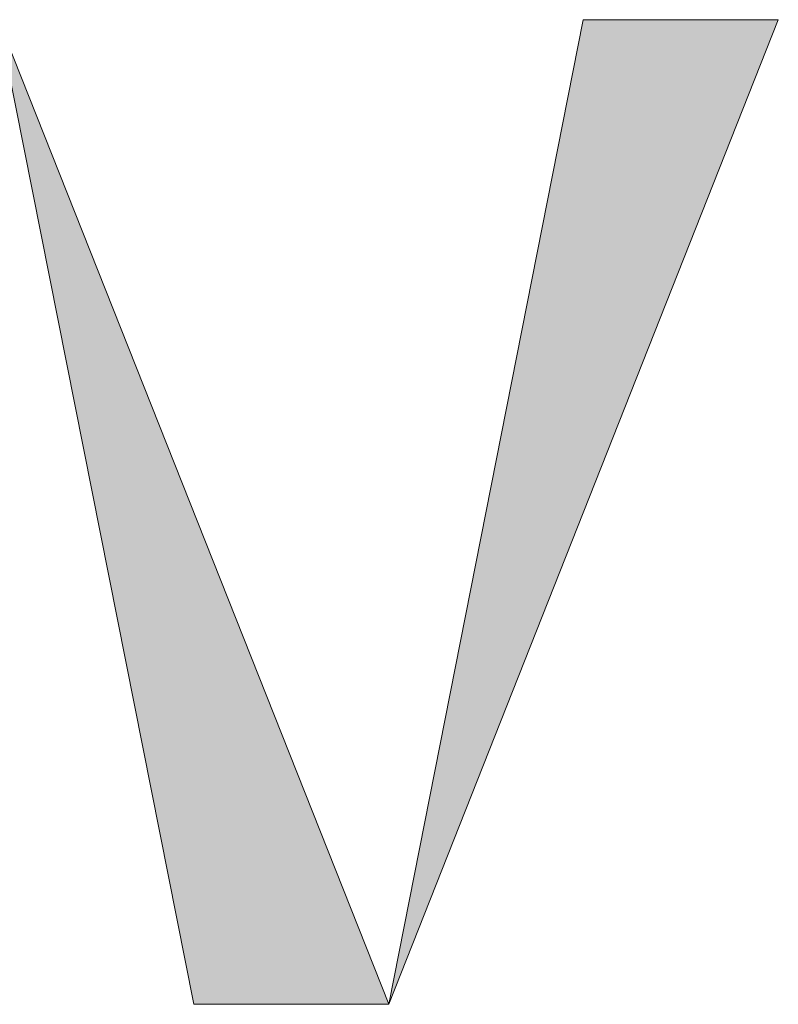
# Model space of a CAD drawing. Units: inches. Extents: x 15 to 587, y 10 to 707.
# Drawn here: x 152 to 152, y 141 to 142 of the extents above; entities that cross this region are included whole.
import ezdxf

# ---------------------------------------------------------------- set-up
doc = ezdxf.new("R2010")
doc.units = ezdxf.units.IN
doc.header["$MEASUREMENT"] = 0
doc.layers.add('Dimension Layer', color=7, linetype='Continuous')

msp = doc.modelspace()

# ---------------------------------------------------------------- hatches: boundary and pattern name
at = {"layer": 'Dimension Layer'}
h = msp.add_hatch(color=18, dxfattribs=at)
h.dxf.hatch_style = 2
edge = h.paths.add_edge_path()
edge.add_spline(control_points=[(151.95007, 141.36088), (151.95007, 141.36088), (151.82794, 141.66887), (151.82794, 141.66887), (151.82794, 141.66887), (151.95007, 141.36088), (151.95007, 141.36088)], knot_values=[0, 0, 0, 0, 1, 1, 1, 2, 2, 2, 2], degree=3, periodic=1)
h.paths.add_polyline_path([(151.88909, 141.36088), (151.95007, 141.36088), (151.82794, 141.66887)])
h = msp.add_hatch(color=18, dxfattribs=at)
h.dxf.hatch_style = 2
h.paths.add_polyline_path([(151.95007, 141.36088), (152.01088, 141.66887), (152.07185, 141.66887)])
edge = h.paths.add_edge_path()
edge.add_spline(control_points=[(151.95007, 141.36088), (151.95007, 141.36088), (151.95007, 141.36088), (151.95007, 141.36088), (151.95007, 141.36088), (152.01088, 141.66887), (152.01088, 141.66887), (152.01088, 141.66887), (151.95007, 141.36088), (151.95007, 141.36088)], knot_values=[0, 0, 0, 0, 1, 1, 1, 2, 2, 2, 3, 3, 3, 3], degree=3, periodic=1)
edge = h.paths.add_edge_path()
edge.add_spline(control_points=[(151.88909, 141.36088), (151.88909, 141.36088), (151.95007, 141.36088), (151.95007, 141.36088), (151.95007, 141.36088), (151.88909, 141.36088), (151.88909, 141.36088)], knot_values=[0, 0, 0, 0, 1, 1, 1, 2, 2, 2, 2], degree=3, periodic=1)
edge = h.paths.add_edge_path()
edge.add_spline(control_points=[(151.95007, 141.36088), (151.95007, 141.36088), (151.88909, 141.36088), (151.88909, 141.36088), (151.88909, 141.36088), (151.95007, 141.36088), (151.95007, 141.36088)], knot_values=[0, 0, 0, 0, 1, 1, 1, 2, 2, 2, 2], degree=3, periodic=1)
h = msp.add_hatch(color=18, dxfattribs=at)
h.dxf.hatch_style = 2
edge = h.paths.add_edge_path()
edge.add_spline(control_points=[(152.01088, 141.66887), (152.01088, 141.66887), (152.07185, 141.66887), (152.07185, 141.66887), (152.07185, 141.66887), (152.01088, 141.66887), (152.01088, 141.66887)], knot_values=[0, 0, 0, 0, 1, 1, 1, 2, 2, 2, 2], degree=3, periodic=1)

# ---------------------------------------------------------------- linework, layer by layer
at = {"layer": 'Dimension Layer', "lineweight": 0}
for points in [[(151.82794, 141.66887), (151.95007, 141.36088), (152.01088, 141.66887), (152.07185, 141.66887), (151.95007, 141.36088), (151.82794, 141.66887)], [(151.88909, 141.36088), (151.95007, 141.36088), (151.82794, 141.66887), (151.88909, 141.36088)], [(151.88909, 141.36088), (151.95007, 141.36088), (151.82794, 141.66887), (151.88909, 141.36088)], [(151.95007, 141.36088), (152.01088, 141.66887), (152.07185, 141.66887), (151.95007, 141.36088)], [(151.95007, 141.36088), (152.01088, 141.66887), (152.07185, 141.66887), (151.95007, 141.36088)], [(151.95007, 141.36088), (151.95007, 141.36088)], [(151.95007, 141.36088), (151.95007, 141.36088)]]:
    msp.add_lwpolyline(points, dxfattribs=at)
for points, knots in [([(151.95007, 141.36088), (151.95007, 141.36088), (151.82794, 141.66887), (151.82794, 141.66887), (151.82794, 141.66887), (151.95007, 141.36088), (151.95007, 141.36088)], [0, 0, 0, 0, 1, 1, 1, 2, 2, 2, 2]), ([(151.95007, 141.36088), (151.95007, 141.36088), (151.82794, 141.66887), (151.82794, 141.66887), (151.82794, 141.66887), (151.95007, 141.36088), (151.95007, 141.36088)], [0, 0, 0, 0, 1, 1, 1, 2, 2, 2, 2]), ([(151.95007, 141.36088), (151.95007, 141.36088), (151.95007, 141.36088), (151.95007, 141.36088), (151.95007, 141.36088), (152.01088, 141.66887), (152.01088, 141.66887), (152.01088, 141.66887), (151.95007, 141.36088), (151.95007, 141.36088)], [0, 0, 0, 0, 1, 1, 1, 2, 2, 2, 3, 3, 3, 3]), ([(151.95007, 141.36088), (151.95007, 141.36088), (151.95007, 141.36088), (151.95007, 141.36088), (151.95007, 141.36088), (152.01088, 141.66887), (152.01088, 141.66887), (152.01088, 141.66887), (151.95007, 141.36088), (151.95007, 141.36088)], [0, 0, 0, 0, 1, 1, 1, 2, 2, 2, 3, 3, 3, 3]), ([(152.01088, 141.66887), (152.01088, 141.66887), (152.07185, 141.66887), (152.07185, 141.66887), (152.07185, 141.66887), (152.01088, 141.66887), (152.01088, 141.66887)], [0, 0, 0, 0, 1, 1, 1, 2, 2, 2, 2]), ([(152.01088, 141.66887), (152.01088, 141.66887), (152.07185, 141.66887), (152.07185, 141.66887), (152.07185, 141.66887), (152.01088, 141.66887), (152.01088, 141.66887)], [0, 0, 0, 0, 1, 1, 1, 2, 2, 2, 2]), ([(151.88909, 141.36088), (151.88909, 141.36088), (151.95007, 141.36088), (151.95007, 141.36088), (151.95007, 141.36088), (151.88909, 141.36088), (151.88909, 141.36088)], [0, 0, 0, 0, 1, 1, 1, 2, 2, 2, 2]), ([(151.95007, 141.36088), (151.95007, 141.36088), (151.88909, 141.36088), (151.88909, 141.36088), (151.88909, 141.36088), (151.95007, 141.36088), (151.95007, 141.36088)], [0, 0, 0, 0, 1, 1, 1, 2, 2, 2, 2]), ([(151.88909, 141.36088), (151.88909, 141.36088), (151.95007, 141.36088), (151.95007, 141.36088), (151.95007, 141.36088), (151.88909, 141.36088), (151.88909, 141.36088)], [0, 0, 0, 0, 1, 1, 1, 2, 2, 2, 2]), ([(151.95007, 141.36088), (151.95007, 141.36088), (151.88909, 141.36088), (151.88909, 141.36088), (151.88909, 141.36088), (151.95007, 141.36088), (151.95007, 141.36088)], [0, 0, 0, 0, 1, 1, 1, 2, 2, 2, 2])]:
    msp.add_open_spline(points, degree=3, knots=knots, dxfattribs=at)

doc.saveas('drawing.dxf')
